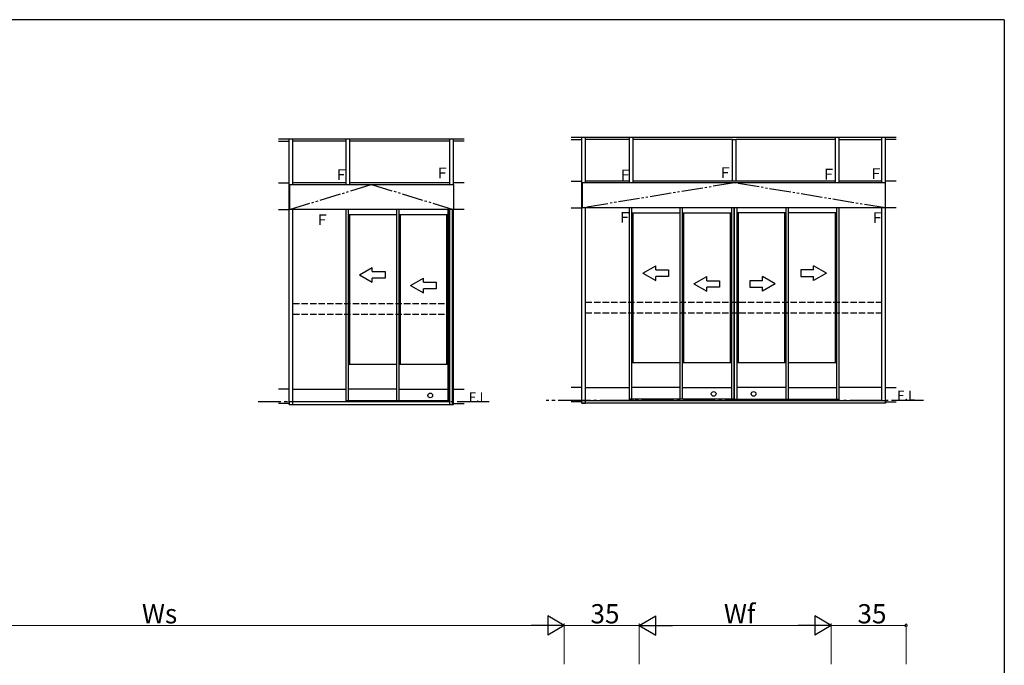
# Model space of a CAD drawing. Extents: x 0 to 1587, y 0 to 1128.
# Drawn here: x 1085 to 1546, y 821 to 1123 of the extents above; entities that cross this region are included whole.
import ezdxf

# ---------------------------------------------------------------- set-up
doc = ezdxf.new("R2010")
doc.units = 0
for name, pattern in [('YCENTER_1', [13, 10, -1, 1, -1]), ('YDIVIDE_1', [15, 10, -1, 1, -1, 1, -1]), ('YHIDDEN_1', [4, 3, -1])]:
    doc.linetypes.add(name, pattern=pattern)
doc.layers.add('YKK_A1', color=4, linetype='CONTINUOUS')
doc.layers.add('YKK_ZWAK', color=7, linetype='CONTINUOUS')
doc.layers.add('YKK_D', color=6, linetype='CONTINUOUS', lineweight=13)
doc.styles.get("Standard").update_dxf_attribs({"font": 'ROMANS.SHX', "bigfont": 'EXTFONT.SHX'})

# ---------------------------------------------------------------- blocks, each defined once
blk = doc.blocks.new('A201')
at = {"layer": 'YKK_ZWAK', "color": 254, "linetype": 'Continuous'}
for q in [(21.000001, 409.99951), (571.000014, 34.999501)]:
    blk.add_line((571.000014, 409.99951), q, dxfattribs=at)

msp = doc.modelspace()

# ---------------------------------------------------------------- linework, layer by layer
at = {"layer": 'YKK_A1'}
for p, q in [((1205.78, 1067.05), (1292.78, 1067.05)), ((1205.78, 1066), (1210.78, 1066)), ((1210.78, 1066), (1210.78, 1067.05)), ((1210.78, 1046.48), (1210.78, 1066)), ((1212.53, 1066), (1212.53, 1067.05)), ((1237.4, 1066), (1212.53, 1066)), ((1212.53, 1045.73), (1212.53, 1066)), ((1237.4, 1045.73), (1237.4, 1067.05)), ((1239.15, 1045.73), (1239.15, 1067.05)), ((1286.03, 1066), (1239.15, 1066)), ((1286.03, 1066), (1286.03, 1067.05)), ((1286.03, 1045.73), (1286.03, 1066)), ((1287.78, 1066), (1287.78, 1067.05)), ((1287.78, 1045.73), (1287.78, 1066)), ((1292.78, 1066), (1287.78, 1066)), ((1342.77, 1067.8), (1494.97, 1067.8)), ((1342.77, 1066.75), (1347.77, 1066.75)), ((1347.77, 1066.75), (1347.77, 1067.8)), ((1347.77, 1047.23), (1347.77, 1066.75)), ((1349.52, 1066.75), (1349.52, 1067.8)), ((1370.1, 1066.75), (1349.52, 1066.75)), ((1349.52, 1046.48), (1349.52, 1066.75)), ((1370.1, 1046.48), (1370.1, 1067.8)), ((1371.85, 1046.48), (1371.85, 1067.8)), ((1418.35, 1066.75), (1371.85, 1066.75)), ((1418.35, 1047.23), (1418.35, 1066.75)), ((1418.35, 1066.75), (1420.1, 1066.75)), ((1466.6, 1066.75), (1420.1, 1066.75)), ((1420.1, 1047.23), (1420.1, 1066.75)), ((1466.6, 1046.48), (1466.6, 1067.8)), ((1468.35, 1046.48), (1468.35, 1067.8)), ((1468.35, 1066.75), (1488.22, 1066.75)), ((1488.22, 1066.75), (1488.22, 1067.8)), ((1488.22, 1046.48), (1488.22, 1066.75)), ((1489.97, 1066.75), (1489.97, 1067.8)), ((1489.97, 1047.23), (1489.97, 1066.75)), ((1494.97, 1066.75), (1489.97, 1066.75)), ((1205.78, 1046.48), (1210.78, 1046.48)), ((1210.78, 1033.98), (1210.78, 1046.48)), ((1237.4, 1046.48), (1212.53, 1046.48)), ((1286.03, 1046.48), (1239.15, 1046.48)), ((1292.78, 1046.48), (1287.78, 1046.48)), ((1342.77, 1047.23), (1347.77, 1047.23)), ((1347.77, 1034.73), (1347.77, 1047.23)), ((1347.77, 1034.73), (1347.77, 1047.23)), ((1489.97, 1046.48), (1347.77, 1046.48)), ((1347.88, 1046.48), (1347.88, 1034.73)), ((1370.1, 1047.23), (1349.52, 1047.23)), ((1466.6, 1047.23), (1371.85, 1047.23)), ((1488.22, 1047.23), (1468.35, 1047.23)), ((1489.87, 1046.48), (1489.87, 1034.73)), ((1489.97, 1034.73), (1489.97, 1047.23)), ((1489.97, 1034.73), (1489.97, 1047.23)), ((1494.97, 1047.23), (1489.97, 1047.23)), ((1210.78, 1045.73), (1287.78, 1045.73)), ((1210.88, 1045.73), (1210.88, 1033.98)), ((1287.67, 1045.73), (1287.67, 1033.98)), ((1287.78, 1045.73), (1287.78, 1033.98)), ((1205.78, 1033.98), (1210.78, 1033.98)), ((1287.78, 1033.98), (1210.78, 1033.98)), ((1210.78, 949.98), (1210.78, 1033.98)), ((1212.53, 948.35), (1212.53, 1033.98)), ((1237.4, 943.98), (1237.4, 1033.98)), ((1238.55, 944.48), (1238.55, 1033.98)), ((1261.15, 950.73), (1261.15, 1033.98)), ((1262.3, 944.48), (1262.3, 1033.98)), ((1285.25, 944.48), (1285.25, 1033.98)), ((1285.78, 944.48), (1285.78, 1033.98)), ((1286.03, 942.73), (1286.03, 1033.98)), ((1287.28, 942.73), (1287.28, 1033.94)), ((1287.78, 949.98), (1287.78, 1033.98)), ((1292.78, 1033.98), (1287.78, 1033.98)), ((1342.77, 1034.73), (1347.77, 1034.73)), ((1489.97, 1034.73), (1347.77, 1034.73)), ((1347.77, 950.73), (1347.77, 1034.73)), ((1349.52, 950.73), (1349.52, 1034.73)), ((1370.1, 944.73), (1370.1, 1034.73)), ((1371.25, 945.23), (1371.25, 1034.73)), ((1393.85, 951.48), (1393.85, 1034.73)), ((1395, 945.23), (1395, 1034.73)), ((1417.95, 945.23), (1417.95, 1034.73)), ((1419.1, 945.23), (1419.1, 1034.73)), ((1419.35, 945.23), (1419.35, 1034.73)), ((1420.5, 945.23), (1420.5, 1034.73)), ((1443.45, 945.23), (1443.45, 1034.73)), ((1444.6, 951.48), (1444.6, 1034.73)), ((1467.2, 945.23), (1467.2, 1034.73)), ((1468.35, 944.73), (1468.35, 1034.73)), ((1488.22, 944.73), (1488.22, 1034.73)), ((1489.97, 950.73), (1489.97, 1034.73)), ((1494.97, 1034.73), (1489.97, 1034.73)), ((1238.55, 1031.73), (1261.15, 1031.73)), ((1239.15, 961.48), (1239.15, 1031.73)), ((1262.3, 1031.73), (1285.25, 1031.73)), ((1262.9, 961.48), (1262.9, 1031.73)), ((1284.65, 961.48), (1284.65, 1031.73)), ((1371.25, 1032.48), (1393.85, 1032.48)), ((1371.85, 962.23), (1371.85, 1032.48)), ((1395, 1032.48), (1417.95, 1032.48)), ((1395.6, 962.23), (1395.6, 1032.48)), ((1417.35, 962.23), (1417.35, 1032.48)), ((1443.45, 1032.48), (1420.5, 1032.48)), ((1421.1, 962.23), (1421.1, 1032.48)), ((1442.85, 962.23), (1442.85, 1032.48)), ((1467.2, 1032.48), (1444.6, 1032.48)), ((1466.6, 962.23), (1466.6, 1032.48)), ((1261.15, 961.48), (1238.55, 961.48)), ((1285.25, 961.48), (1262.3, 961.48)), ((1393.85, 962.23), (1371.25, 962.23)), ((1417.95, 962.23), (1395, 962.23)), ((1443.45, 962.23), (1420.5, 962.23)), ((1467.2, 962.23), (1444.6, 962.23)), ((1210.78, 949.98), (1205.78, 949.98)), ((1210.78, 942.73), (1210.78, 949.98)), ((1212.53, 949.98), (1237.4, 949.98)), ((1261.15, 949.98), (1238.55, 949.98)), ((1261.15, 944.48), (1261.15, 950.73)), ((1262.3, 949.98), (1285.25, 949.98)), ((1287.78, 942.73), (1287.78, 949.98)), ((1287.78, 949.98), (1292.78, 949.98)), ((1347.77, 950.73), (1342.77, 950.73)), ((1347.77, 943.48), (1347.77, 950.73)), ((1349.52, 950.73), (1370.1, 950.73)), ((1349.52, 943.48), (1349.52, 950.73)), ((1393.85, 950.73), (1371.25, 950.73)), ((1393.85, 945.23), (1393.85, 951.48)), ((1395, 950.73), (1417.95, 950.73)), ((1443.45, 950.73), (1420.5, 950.73)), ((1444.6, 945.23), (1444.6, 951.48)), ((1444.6, 950.73), (1467.2, 950.73)), ((1488.22, 950.73), (1468.35, 950.73)), ((1489.97, 943.48), (1489.97, 950.73)), ((1489.97, 950.73), (1494.97, 950.73)), ((1212.53, 942.73), (1212.53, 948.35)), ((1419.1, 945.23), (1370.1, 945.23)), ((1371.85, 944.73), (1371.85, 945.23)), ((1419.35, 945.23), (1468.35, 945.23)), ((1466.6, 944.73), (1466.6, 945.23)), ((1210.78, 943.23), (1205.78, 943.23)), ((1286.03, 943.98), (1210.78, 943.98)), ((1210.78, 943.98), (1210.78, 942.73)), ((1210.78, 942.73), (1212.53, 942.73)), ((1210.78, 942.73), (1286.03, 942.73)), ((1285.78, 944.48), (1237.4, 944.48)), ((1239.15, 943.98), (1239.15, 944.48)), ((1286.03, 942.73), (1286.03, 943.98)), ((1286.03, 942.73), (1287.78, 942.73)), ((1287.78, 943.23), (1292.78, 943.23)), ((1347.77, 943.98), (1342.77, 943.98)), ((1347.77, 943.48), (1347.77, 944.73)), ((1347.77, 944.73), (1489.97, 944.73)), ((1347.77, 943.48), (1349.52, 943.48)), ((1489.97, 943.48), (1347.77, 943.48)), ((1489.97, 944.73), (1489.97, 943.48)), ((1489.97, 943.98), (1494.97, 943.98))]:
    msp.add_line(p, q, dxfattribs=at)
at = {"layer": 'YKK_A1', "linetype": 'YDIVIDE_1'}
for p, q in [((1419.22, 1046.48), (1347.77, 1034.73)), ((1489.97, 1034.73), (1419.22, 1046.48)), ((1210.88, 1033.98), (1249.33, 1045.73)), ((1249.33, 1045.73), (1287.78, 1033.98))]:
    msp.add_line(p, q, dxfattribs=at)
at = {"layer": 'YKK_A1', "linetype": 'Continuous', "extrusion": (4.10207e-10, 0, -1)}
for p, q in [((1243.69, 1003.47), (1249.69, 1006.93, 0)), ((1249.69, 1004.97, 0), (1249.69, 1006.93, 0)), ((1376.38, 1004.22), (1382.38, 1007.68, 0)), ((1382.38, 1005.72, 0), (1382.38, 1007.68, 0)), ((1382.38, 1005.72, 0), (1388.38, 1005.72, 0)), ((1388.38, 1005.72, 0), (1388.38, 1002.72, 0)), ((1243.69, 1003.47), (1249.69, 1000.01, 0)), ((1249.69, 1004.97, 0), (1255.69, 1004.97, 0)), ((1255.69, 1001.97, 0), (1249.69, 1001.97, 0)), ((1249.69, 1000.01, 0), (1249.69, 1001.97, 0)), ((1255.69, 1004.97, 0), (1255.69, 1001.97, 0)), ((1267.61, 998.47), (1273.61, 1001.93, 0)), ((1273.61, 999.97, 0), (1273.61, 1001.93, 0)), ((1376.38, 1004.22), (1382.38, 1000.76, 0)), ((1388.38, 1002.72, 0), (1382.38, 1002.72, 0)), ((1382.38, 1000.76, 0), (1382.38, 1002.72, 0)), ((1400.31, 999.22), (1406.31, 1002.68, 0)), ((1406.31, 1000.72, 0), (1406.31, 1002.68, 0)), ((1406.31, 1000.72, 0), (1412.31, 1000.72, 0)), ((1412.31, 1000.72, 0), (1412.31, 997.72, 0)), ((1267.61, 998.47), (1273.61, 995.01, 0)), ((1273.61, 999.97, 0), (1279.61, 999.97, 0)), ((1279.61, 996.97, 0), (1273.61, 996.97, 0)), ((1273.61, 995.01, 0), (1273.61, 996.97, 0)), ((1279.61, 999.97, 0), (1279.61, 996.97, 0)), ((1400.31, 999.22), (1406.31, 995.76, 0)), ((1412.31, 997.72, 0), (1406.31, 997.72, 0)), ((1406.31, 995.76, 0), (1406.31, 997.72, 0))]:
    msp.add_line(p, q, dxfattribs=at)
at = {"layer": 'YKK_A1', "linetype": 'Continuous', "extrusion": (-4.10207e-10, 0, -1)}
for p, q in [((1456.31, 1005.72, 0), (1450.31, 1005.72, 0)), ((1450.31, 1005.72, 0), (1450.31, 1002.72, 0)), ((1462.31, 1004.22), (1456.31, 1007.68, 0)), ((1456.31, 1005.72, 0), (1456.31, 1007.68, 0)), ((1432.39, 1000.72, 0), (1426.39, 1000.72, 0)), ((1426.39, 1000.72, 0), (1426.39, 997.72, 0)), ((1438.39, 999.22), (1432.39, 1002.68, 0)), ((1432.39, 1000.72, 0), (1432.39, 1002.68, 0)), ((1450.31, 1002.72, 0), (1456.31, 1002.72, 0)), ((1462.31, 1004.22), (1456.31, 1000.76, 0)), ((1456.31, 1000.76, 0), (1456.31, 1002.72, 0)), ((1426.39, 997.72, 0), (1432.39, 997.72, 0)), ((1438.39, 999.22), (1432.39, 995.76, 0)), ((1432.39, 995.76, 0), (1432.39, 997.72, 0))]:
    msp.add_line(p, q, dxfattribs=at)
at = {"layer": 'YKK_A1', "linetype": 'YHIDDEN_1'}
for p, q in [((1212.53, 989.98), (1286.03, 989.98)), ((1349.52, 990.73), (1488.22, 990.73)), ((1212.53, 984.98), (1286.03, 984.98)), ((1349.52, 985.73), (1488.22, 985.73))]:
    msp.add_line(p, q, dxfattribs=at)
at = {"layer": 'YKK_A1', "linetype": 'YCENTER_1', "ltscale": 1.5}
for p, q in [((1304.42, 943.98), (1196.28, 943.98)), ((1507.78, 944.73), (1331.05, 944.73))]:
    msp.add_line(p, q, dxfattribs=at)
at = {"layer": 'YKK_A1'}
for centre in [(1276.83, 947.03), (1409.52, 947.78), (1428.22, 947.78)]:
    msp.add_circle(centre, 1.1, dxfattribs=at)
at = {"layer": 'YKK_D', "lineweight": -2}
for p, q in [((1339.6, 839.4), (1331.81, 843.9)), ((1331.81, 843.9), (1331.81, 834.9)), ((1374.6, 839.4), (1382.39, 843.9)), ((1382.39, 834.9), (1382.39, 843.9)), ((1464.6, 839.4), (1456.81, 843.9)), ((1456.81, 843.9), (1456.81, 834.9)), ((1339.6, 839.4), (1324.01, 839.4)), ((1339.6, 839.4), (1331.81, 834.9)), ((1374.6, 839.4), (1382.39, 834.9)), ((1374.6, 839.4), (1390.19, 839.4)), ((1464.6, 839.4), (1449.01, 839.4)), ((1464.6, 839.4), (1456.81, 834.9))]:
    msp.add_line(p, q, dxfattribs=at)
at = {"layer": 'YKK_D', "ltscale": 1.5}
for p, q in [((1330.6, 839.4), (963.6, 839.4)), ((1339.6, 821.4), (1339.6, 840.4)), ((1339.6, 821.4), (1339.6, 840.4)), ((1339.6, 839.4), (1374.6, 839.4)), ((1374.6, 821.4), (1374.6, 840.4)), ((1374.6, 821.4), (1374.6, 840.4)), ((1383.6, 839.4), (1455.6, 839.4)), ((1464.6, 821.4), (1464.6, 840.4)), ((1464.6, 821.4), (1464.6, 840.4)), ((1464.6, 839.4), (1499.6, 839.4)), ((1499.6, 821.4), (1499.6, 840.4))]:
    msp.add_line(p, q, dxfattribs=at)
at = {"layer": 'YKK_D', "linetype": 'ByBlock', "const_width": 1.27}
msp.add_lwpolyline([(1499.44, 839.4, 1), (1499.76, 839.4, 1)], format="xyb", close=True, dxfattribs=at)

# ---------------------------------------------------------------- block references
at = {"layer": 'YKK_ZWAK', "xscale": 2.8, "yscale": 2.8, "zscale": 2.8}
msp.add_blockref('A201', (-53.2, -25.2), dxfattribs=at)

# ---------------------------------------------------------------- texts
at = {"layer": 'YKK_A1'}
for s, height, p in [('Ｆ', 5, (1231.69, 1047.82)), ('Ｆ', 5, (1279.07, 1048.57)), ('Ｆ', 5, (1364.72, 1047.7)), ('Ｆ', 5, (1411.47, 1048.76)), ('Ｆ', 5, (1459.98, 1048.05)), ('Ｆ', 5, (1482.06, 1048.31)), ('Ｆ', 5, (1364.46, 1027.82)), ('Ｆ', 5, (1482.68, 1027.71)), ('Ｆ', 5, (1222.79, 1026.71)), ('F.L', 4.5, (1294.82, 943.98)), ('F.L', 4.5, (1495.43, 944.73))]:
    msp.add_text(s, height=height, dxfattribs=at).set_placement(p)
at = {"layer": 'YKK_D'}
for s, p in [('Ws', (1141.82, 840.4)), ('35', (1351.82, 840.4)), ('Wf', (1414.32, 840.4)), ('35', (1476.82, 840.4))]:
    msp.add_text(s, height=9, dxfattribs=at).set_placement(p)

doc.saveas('drawing.dxf')
